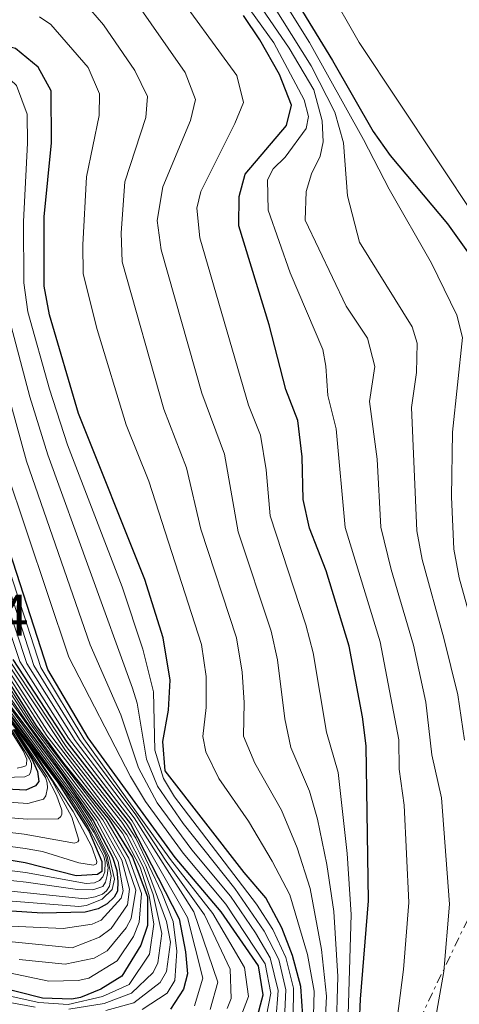
# Model space of a CAD drawing. Units: metres. Extents: x 593489 to 596923, y 4752204 to 4754563.
# Drawn here: x 595546 to 595621, y 4753571 to 4753739 of the extents above; entities that cross this region are included whole.
import ezdxf

# ---------------------------------------------------------------- set-up
doc = ezdxf.new("R2010")
doc.units = ezdxf.units.M
doc.header["$MEASUREMENT"] = 0
doc.linetypes.add('DGN Style 7', pattern=[3.479844, 1.56593, -0.695969, 0.521977, -0.695969])
for name, color, linetype, lineweight in [('Cauce permanente', 151, 'Continuous', 13), ('Cauce permanente (área)', 142, 'Continuous', 13), ('Cota de punto acotado terreno', 7, 'Continuous', 0), ('Curva de nivel directora', 30, 'Continuous', 30), ('Curva de nivel intermedia', 30, 'Continuous', 0), ('Línea eléctrica', 6, 'DGN Style 7', 0)]:
    doc.layers.add(name, color=color, linetype=linetype, lineweight=lineweight)
doc.styles.add('Style-Arial', font='arial.ttf')

msp = doc.modelspace()

# ---------------------------------------------------------------- linework, layer by layer
at = {"layer": 'Cauce permanente', "color": 151, "linetype": 'Continuous', "lineweight": 13}
msp.add_polyline3d([(595640.21, 4753743.83, 452.52), (595646.25, 4753725.51, 452.7), (595650.57, 4753709.03, 452.4), (595652.41, 4753702.87, 452.46), (595655.01, 4753691.75, 452.82), (595657.65, 4753671.27, 452.28), (595658.57, 4753657.83, 452.07), (595629.17, 4753657.67, 446.29), (595630.3, 4753663.22, 446.76), (595632.37, 4753668.07, 446.76), (595635.37, 4753672.07, 446.76), (595636.24, 4753676.3, 446.76), (595636.28, 4753683.9, 446.76), (595635.65, 4753688.87, 446.76), (595635.08, 4753690.91, 446.76), (595632.04, 4753696.73, 446.76), (595628.85, 4753700.55, 446.76), (595624.17, 4753704.87, 446.76), (595604.21, 4753734.95, 446.76), (595598.81, 4753744.47, 446.76)], dxfattribs=at)
at = {"layer": 'Cauce permanente (área)', "color": 142, "linetype": 'Continuous', "lineweight": 13}
msp.add_polyline3d([(595598.81, 4753744.47, 446.76), (595604.21, 4753734.95, 446.76), (595624.17, 4753704.87, 446.76), (595628.85, 4753700.55, 446.76), (595632.04, 4753696.73, 446.76), (595635.08, 4753690.91, 446.76), (595635.65, 4753688.87, 446.76), (595636.28, 4753683.9, 446.76), (595636.24, 4753676.3, 446.76), (595635.37, 4753672.07, 446.76), (595632.37, 4753668.07, 446.76), (595630.3, 4753663.22, 446.76), (595629.17, 4753657.67, 446.29)], dxfattribs=at)
at = {"layer": 'Curva de nivel directora', "color": 30, "linetype": 'Continuous', "lineweight": 30, "flags": 128}
for points, elevation in [([(595589.37, 4753748.71), (595599.65, 4753731.91), (595606.61, 4753719.75), (595609.51, 4753715.68), (595619.29, 4753703.99), (595625.25, 4753695.59)], 450), ([(595551.61, 4753726.71), (595549.37, 4753730.76), (595545.49, 4753733.91), (595539.97, 4753735.27), (595516.64, 4753735.38), (595494.61, 4753737.11), (595475.11, 4753741.48)], 500), ([(595588.81, 4753686.71), (595583.67, 4753703.62), (595583.69, 4753708.63), (595584.73, 4753712.47), (595591.81, 4753720.79), (595592.65, 4753724.23), (595590.57, 4753729.51), (595587.22, 4753735.43), (595584.45, 4753739.59)], 475), ([(595594.58, 4753568.67), (595594.25, 4753573.68), (595592.81, 4753578.96), (595590.97, 4753583.68), (595588.25, 4753588.8), (595584.53, 4753593.12), (595571.06, 4753610.53), (595570.65, 4753615.52), (595571.65, 4753620.88), (595571.89, 4753626), (595570.7, 4753633.25), (595567.61, 4753643.19), (595556.25, 4753671.59), (595551.33, 4753688.45), (595550.37, 4753693.35), (595550.37, 4753705.19), (595551.65, 4753717.83), (595551.61, 4753726.71)], 500), ([(595586.61, 4753567.76), (595587.82, 4753572.25), (595587.01, 4753577.2), (595580.65, 4753586.4), (595572.77, 4753595.68), (595557.88, 4753616.14), (595551, 4753627.82), (595540.32, 4753660.8), (595535.61, 4753678.88), (595533.44, 4753688.68), (595532.71, 4753701.12), (595530.9, 4753715.06), (595528.73, 4753717.32), (595526.2, 4753718.07), (595524.02, 4753718.07), (595514.73, 4753717.27), (595503.39, 4753714.97), (595487.17, 4753713.59), (595477.05, 4753713.83)], 525), ([(595603.93, 4753559.52), (595604.41, 4753571.52), (595605.77, 4753588.32), (595605.38, 4753614.79), (595604.77, 4753619.76), (595602.48, 4753631.81), (595598.57, 4753644.71), (595595.71, 4753652), (595594.61, 4753656.87), (595594.49, 4753664.15), (595593.73, 4753670.39), (595591.65, 4753675.67), (595588.81, 4753686.71)], 475), ([(595540.68, 4753631.4), (595549.01, 4753618.21), (595553.72, 4753611.81), (595561.5, 4753602.2), (595565.48, 4753595.79), (595568.02, 4753589.01), (595568.02, 4753584.11), (595566.93, 4753580.72), (595563.67, 4753575.44), (595560.05, 4753573.18), (595556.61, 4753571.79), (595555.09, 4753571.52), (595550.09, 4753571.67), (595532.29, 4753576.16)], 575), ([(595536.96, 4753629.61), (595552.72, 4753608.51), (595558.06, 4753600.12), (595560.23, 4753595.04), (595560.23, 4753593.34), (595559.51, 4753592.78), (595555.88, 4753592.59), (595547.13, 4753594.8), (595536.9, 4753596.5)], 625), ([(595545.02, 4753629.52), (595554.26, 4753615.39), (595565.12, 4753601.44), (595573.45, 4753585.24), (595574.54, 4753579.59), (595574.9, 4753575.82), (595574.18, 4753573.18), (595572, 4753569.79)], 550), ([(595544.3, 4753621.98), (595553.35, 4753609.92), (595558.78, 4753602.01), (595562.09, 4753595.77), (595562.81, 4753593.51)], 600), ([(595545.11, 4753617.55), (595548.37, 4753612.47), (595549.28, 4753610.39), (595549.46, 4753608.7), (595548.91, 4753607.94), (595547.28, 4753607.19), (595531.69, 4753608.03)], 650), ([(595562.81, 4753593.51), (595562.99, 4753591.63), (595562.9, 4753589.93), (595562.36, 4753588.9), (595561.18, 4753587.77), (595559.64, 4753586.92), (595557.38, 4753586.35), (595550.05, 4753586.17), (595530.81, 4753587.44), (595525.81, 4753587.43), (595513.89, 4753588.24), (595507.13, 4753589.28), (595502.14, 4753589.64), (595477.17, 4753590.98), (595446.33, 4753595.76), (595434.81, 4753595.76), (595416.61, 4753594), (595412.77, 4753590.72), (595410.73, 4753590.08), (595399.85, 4753589.68), (595395.04, 4753588.3)], 600)]:
    msp.add_lwpolyline(points, dxfattribs=dict(at, elevation=elevation))
at = {"layer": 'Curva de nivel intermedia', "color": 30, "linetype": 'Continuous', "lineweight": 0, "flags": 128}
for points, elevation in [([(595577.17, 4753756.02), (595592.23, 4753733.97), (595596.44, 4753726.85), (595597.89, 4753721.57), (595598.07, 4753717.99), (595597.53, 4753715.55), (595596.08, 4753712.53), (595595.17, 4753709.52), (595594.99, 4753704.62), (595601.96, 4753689.91), (595605.64, 4753684.44), (595606.85, 4753679.58), (595605.98, 4753673.64), (595607.26, 4753663.77), (595607.89, 4753652.17), (595609.69, 4753644.91), (595613.49, 4753632.01), (595615.61, 4753622.24), (595616.63, 4753613.27), (595618.28, 4753605.92), (595619.61, 4753587.72), (595618.66, 4753576.21), (595615.74, 4753559.78)], 465), ([(595579.11, 4753749.6), (595589.61, 4753734.9), (595594.81, 4753725.15), (595595.54, 4753722.33), (595595.17, 4753720.26), (595591.55, 4753715.36), (595589.5, 4753713.37), (595588.52, 4753711.48), (595588.65, 4753706.29), (595592.39, 4753695.61), (595598.02, 4753682.48), (595598.52, 4753679.67), (595598.82, 4753674.66), (595600.27, 4753668.93), (595601.8, 4753652.09), (595607.8, 4753632.56), (595611, 4753615.79), (595611.06, 4753610.79), (595611.91, 4753604.62)], 470), ([(595587.78, 4753747.68), (595595.73, 4753734.97), (595604.95, 4753718.37), (595609.3, 4753709.89), (595616.54, 4753697.27), (595620.87, 4753688.35), (595621.84, 4753684.58), (595620.17, 4753668.38), (595619.98, 4753657.35), (595620.36, 4753648.4), (595621.3, 4753643.47), (595625.18, 4753629.56)], 455), ([(595562.86, 4753746.54), (595574.49, 4753729.83), (595576.23, 4753725.23), (595575.38, 4753721.65), (595570.67, 4753710.32), (595569.71, 4753704.52), (595570.35, 4753699.51), (595577.31, 4753675.05), (595581.17, 4753664.6), (595583.53, 4753651.33), (595589.14, 4753634.36), (595590.24, 4753629.49), (595591.51, 4753619.38), (595592.51, 4753614.48), (595595.74, 4753607.05), (595597.1, 4753602.23), (595598.67, 4753594.51), (595599.85, 4753586.46), (595600.58, 4753575.37), (595600.27, 4753565.6)], 485), ([(595586.18, 4753746.64), (595596.02, 4753730.95), (595600.06, 4753723.08), (595601.51, 4753717.81), (595602.23, 4753708.76), (595604.23, 4753700.85), (595613.25, 4753686.39), (595614.1, 4753683.57), (595614.01, 4753678.56), (595613.15, 4753672.62), (595614.04, 4753651.52), (595614.94, 4753646.6), (595618.69, 4753633.2), (595621.03, 4753623.48), (595622.21, 4753615.75)], 460), ([(595571.74, 4753745.19), (595583.33, 4753729.3), (595584.44, 4753724.73), (595582.97, 4753721.14), (595577.18, 4753709.48), (595576.46, 4753706.63), (595577.01, 4753701.57), (595585.31, 4753673), (595587.35, 4753667.85), (595588.33, 4753661.93), (595589, 4753654.09), (595595.09, 4753635.48), (595596.36, 4753630.65), (595598.64, 4753617.12), (595600.6, 4753610.22), (595602.15, 4753596.41), (595602.82, 4753585.98), (595602.2, 4753565.06), (595601.05, 4753555.36)], 480), ([(595557.27, 4753741.74), (595560.55, 4753737.97), (595565.88, 4753730.18), (595568.03, 4753725.72), (595567.74, 4753722.12), (595564.16, 4753711.17), (595563.54, 4753702.45), (595563.69, 4753697.46), (595570.84, 4753672.32), (595574.73, 4753662.31), (595577.16, 4753651.78), (595583.22, 4753633.25), (595584.23, 4753627.38), (595584.53, 4753622.21), (595584.43, 4753616.46), (595586.38, 4753611.84), (595590.93, 4753603.79), (595593.61, 4753597.34), (595595.81, 4753590.41), (595597.77, 4753579.97)], 490), ([(595461.32, 4753740.29), (595465.96, 4753738.42), (595473.37, 4753736.37), (595489.18, 4753732.92), (595493.12, 4753732.41), (595510.6, 4753732.2), (595516.26, 4753731.76), (595537.72, 4753731.68), (595542.57, 4753730.44), (595545.68, 4753727.62), (595547.47, 4753722.74), (595547.52, 4753717.78), (595546.84, 4753704.38), (595546.9, 4753693.91), (595547.61, 4753688.96)], 505), ([(595549.57, 4753739.37), (595551.52, 4753738.04), (595557.91, 4753730.71), (595559.82, 4753726.22), (595559.78, 4753722.5), (595557.65, 4753712.01), (595557.01, 4753700.41), (595557.03, 4753695.41), (595559.43, 4753685.93), (595564.4, 4753669.61), (595568.28, 4753660), (595577.25, 4753632.11), (595578.05, 4753626.63), (595578.07, 4753621.33), (595577.47, 4753616.36), (595578, 4753613.76)], 495), ([(595581.63, 4753569.93), (595582.35, 4753571.64), (595582.16, 4753576.65), (595577.77, 4753585.93), (595571.21, 4753595.06), (595566.07, 4753602.98), (595556.43, 4753615.84), (595548.61, 4753628.5), (595538.19, 4753660.8), (595533.39, 4753682.37), (595531.56, 4753688.83), (595529.48, 4753701.01), (595528.36, 4753705.81), (595525.63, 4753710.89), (595521.04, 4753712.89), (595513.19, 4753713.32), (595498.39, 4753712.1), (595464.38, 4753708.18), (595459.38, 4753708.2), (595438.16, 4753709.88), (595433.32, 4753711.16), (595416.17, 4753717.89), (595411.6, 4753719.92), (595396.5, 4753728.16)], 535), ([(595522.53, 4753715.48), (595527.38, 4753713.96), (595528.46, 4753712.75), (595530.37, 4753707.92), (595532.5, 4753688.75), (595539.26, 4753660.8), (595549.81, 4753628.16), (595557.16, 4753615.99), (595571.99, 4753595.37), (595579.21, 4753586.16), (595584.59, 4753576.92), (595585.29, 4753571.94), (595584.12, 4753568.84)], 530), ([(595591.47, 4753568.14), (595591.67, 4753573.11), (595590.49, 4753578.25), (595587.98, 4753583.12), (595582.98, 4753590.43), (595574.11, 4753601.51), (595569.74, 4753607.87), (595567.89, 4753612.53), (595566.29, 4753622.05), (595565.48, 4753624.63), (595550.99, 4753664.49), (595547.92, 4753674.4), (595543.97, 4753689.49)], 510), ([(595547.61, 4753688.96), (595551.28, 4753675.75), (595554.35, 4753666.23), (595563.69, 4753641.96), (595567.27, 4753631.3), (595569.09, 4753624.02), (595569.27, 4753614.02), (595570.79, 4753609.21), (595572.64, 4753606.06), (595586.69, 4753587.74), (595589.47, 4753583.4), (595591.65, 4753578.6), (595592.96, 4753573.39), (595592.93, 4753568.42)], 505), ([(595589.97, 4753567.87), (595590.38, 4753573), (595589.01, 4753578.56), (595586.48, 4753582.84), (595582.2, 4753589.08), (595575.64, 4753597.01), (595569.67, 4753605.03), (595566.52, 4753611.04), (595563.48, 4753620.08), (595558.24, 4753632.06), (595547.37, 4753663.44), (595541.24, 4753685.66)], 515), ([(595587.95, 4753566.67), (595589.1, 4753572.54), (595588.17, 4753577.55), (595581.42, 4753587.74), (595574.11, 4753596.46), (595567.7, 4753605.25), (595565.14, 4753609.55), (595554.62, 4753629.94), (595543.87, 4753662.05)], 520), ([(595576.06, 4753570.38), (595577.48, 4753575.11), (595574.89, 4753585.47), (595565.44, 4753601.96), (595554.56, 4753616.11), (595546.22, 4753629.18), (595537.32, 4753655.96)], 545), ([(595578.76, 4753569.72), (595580.07, 4753574.39), (595575.95, 4753586.41), (595565.75, 4753602.47), (595555.71, 4753615.69), (595547.41, 4753628.84), (595538.42, 4753655.97)], 540), ([(595540.39, 4753631.1), (595548.67, 4753618.17), (595560.96, 4753602.16), (595564.87, 4753595.6), (595567.04, 4753589.57), (595566.61, 4753584.65), (595565.66, 4753582.19), (595562.86, 4753578.07), (595558.02, 4753575.11), (595556.18, 4753574.67), (595551.17, 4753574.55), (595533.27, 4753578.32)], 580), ([(595537.42, 4753629.67), (595553.85, 4753607.31), (595557.86, 4753601.07), (595560.59, 4753595.91), (595560.82, 4753594.88), (595560.73, 4753593.28), (595560.41, 4753592.38)], 620), ([(595540.1, 4753630.8), (595548.12, 4753618.41), (595560.41, 4753602.12), (595564.25, 4753595.41), (595566.06, 4753590.14), (595565.26, 4753585.29), (595564.4, 4753583.66), (595561.13, 4753579.75), (595558.96, 4753578.53), (595553.99, 4753577.49), (595546.13, 4753578.3)], 585), ([(595544.02, 4753628.11), (595550.98, 4753617.28), (595564.52, 4753599.59), (595567.31, 4753594.12), (595568.99, 4753589.38), (595570.48, 4753582.72), (595569.83, 4753577.7), (595569.02, 4753576.08), (595565.31, 4753572.52), (595560.63, 4753570.77), (595554.61, 4753569.77)], 565), ([(595544.35, 4753628.58), (595554.04, 4753613.96), (595563.67, 4753601.75), (595565.28, 4753599.3), (595567.82, 4753594.17), (595571.28, 4753584.79), (595571.99, 4753581.23), (595571.28, 4753576.2), (595570.21, 4753574.32), (595565.72, 4753570.9), (595560.92, 4753569.56)], 560), ([(595544.69, 4753629.05), (595554.15, 4753614.67), (595564.4, 4753601.59), (595566.04, 4753599), (595570.5, 4753589.69), (595572.44, 4753584.78), (595573.03, 4753579.68), (595572.73, 4753574.69), (595571.43, 4753572.52), (595567.15, 4753569.71)], 555), ([(595543.68, 4753627.64), (595550.82, 4753616.52), (595563.76, 4753599.89), (595566.8, 4753594.03), (595568.32, 4753589.22), (595569.1, 4753584.34), (595568.38, 4753579.21), (595564.9, 4753573.98), (595560.34, 4753571.98), (595554.47, 4753570.61), (595549.47, 4753570.91), (595532.23, 4753574.73)], 570), ([(595541.4, 4753625.57), (595556.08, 4753605.55), (595558.45, 4753601.91), (595561.57, 4753595.66), (595562.43, 4753592.03), (595562, 4753590.26), (595560.28, 4753588.57), (595557.6, 4753587.53), (595556.29, 4753587.34), (595530.67, 4753589.39)], 605), ([(595540.95, 4753625.53), (595555.93, 4753605.26), (595558.49, 4753601.25), (595561.16, 4753595.94), (595561.81, 4753592.57), (595561.54, 4753590.83), (595561.05, 4753590.03), (595560.37, 4753589.46), (595559.1, 4753588.99), (595557.33, 4753588.66), (595532.11, 4753591.26)], 610), ([(595540.62, 4753625.55), (595555.78, 4753604.95), (595558.85, 4753600.04), (595560.84, 4753596.03), (595561.32, 4753593.94), (595561.18, 4753592.62), (595560.87, 4753591.49), (595560.41, 4753590.73), (595558.69, 4753590.17), (595556.07, 4753590.22)], 615), ([(595542.38, 4753626.2), (595547.84, 4753618.26), (595559.87, 4753602.08), (595563.64, 4753595.23), (595564.97, 4753590.27), (595564.65, 4753587.61), (595561.84, 4753583.58), (595559.87, 4753582.11), (595555.17, 4753580.29), (595541.48, 4753581.63)], 590), ([(595542.09, 4753625.9), (595559.33, 4753602.05), (595563.02, 4753595.04)], 595), ([(595541.45, 4753623.4), (595549.05, 4753613.16), (595555.36, 4753603.57), (595558.55, 4753597.52), (595559.37, 4753595.03), (595559.32, 4753594.6), (595558.82, 4753594.41), (595556.29, 4753594.79), (595550.09, 4753596.72), (595547.16, 4753597.27), (595532.01, 4753599.29)], 630), ([(595541.05, 4753623.63), (595547.87, 4753614.55), (595551.73, 4753608.82), (595555.12, 4753602.6), (595556.3, 4753598.64), (595556.12, 4753598.36), (595555.57, 4753598.17), (595546.97, 4753599.68), (595532.08, 4753601.45)], 635), ([(595544.6, 4753617.94), (595547.91, 4753612.58), (595548.2, 4753611.78), (595548.25, 4753611.07), (595548.07, 4753610.23), (595547.84, 4753609.85), (595547.07, 4753609.47), (595543.54, 4753609.38)], 655), ([(595544.37, 4753617.84), (595546.8, 4753613.95), (595547.43, 4753612.53), (595547.39, 4753611.59), (595547.25, 4753611.36), (595546.75, 4753611.17), (595545.76, 4753610.98)], 660), ([(595545.28, 4753617.56), (595550.62, 4753609.36), (595550.89, 4753608.47), (595550.98, 4753607.62), (595550.66, 4753606.25), (595550.3, 4753605.69), (595547.58, 4753604.93), (595519.81, 4753606.85)], 645), ([(595545.44, 4753617.57), (595550.84, 4753609.55), (595552.49, 4753606.37), (595553.4, 4753603.78), (595553.4, 4753603.12), (595553.22, 4753602.7), (595552.77, 4753602.32), (595547.56, 4753602.27), (595519.89, 4753604.43)], 640), ([(595578, 4753613.76), (595580.25, 4753609.21), (595585.27, 4753601.89), (595589.34, 4753595.09), (595592.33, 4753589.34), (595595.37, 4753579.14), (595596.53, 4753572.85), (595596.36, 4753566.68), (595595.02, 4753560.02), (595592.68, 4753553.89), (595588.49, 4753549.49), (595583.91, 4753547.56), (595564.38, 4753545.06), (595559.61, 4753543.59), (595526.41, 4753523.2), (595507.6, 4753509.84), (595500.16, 4753503.16), (595486.05, 4753491.77), (595469.39, 4753477.47)], 495), ([(595560.41, 4753592.38), (595559.87, 4753591.77), (595558.97, 4753591.39), (595557.56, 4753591.25), (595547.22, 4753593.15), (595530.26, 4753595.24), (595520.27, 4753595.28), (595497.63, 4753594.12), (595492.63, 4753594.22), (595483.98, 4753595.4), (595459.21, 4753602.95), (595449.46, 4753605.16), (595442.67, 4753605.61), (595428.56, 4753607.89), (595415.61, 4753608.05), (595410, 4753606.96), (595399.72, 4753608.24), (595394.93, 4753606.97)], 620), ([(595556.07, 4753590.22), (595547.3, 4753591.51), (595530.4, 4753593.29), (595492.51, 4753593.23), (595484.61, 4753594.02), (595458.76, 4753600.73), (595448.97, 4753602.77), (595442.34, 4753603.15), (595428.85, 4753604.8), (595415.86, 4753604.54), (595409.76, 4753602.72), (595399.75, 4753603.6), (595395.18, 4753601.93)], 615), ([(595611.91, 4753604.62), (595612.69, 4753588.02), (595611.76, 4753576.57), (595609.84, 4753561.47), (595607.64, 4753551.11), (595605.79, 4753546.5), (595602.72, 4753541.57), (595598.55, 4753537.01), (595592.86, 4753532.99), (595584.83, 4753527.97), (595573.1, 4753519.49), (595569.25, 4753516.3), (595557.38, 4753502.74), (595553.51, 4753499.57), (595539.76, 4753490.34), (595532.63, 4753485.09)], 470), ([(595563.02, 4753595.04), (595563.9, 4753590.03), (595563.53, 4753588.78), (595560.14, 4753585.01), (595558.6, 4753584.33), (595553.64, 4753583.57), (595542.08, 4753584.11), (595536.23, 4753584.82), (595514.35, 4753586.33), (595506.68, 4753587.42), (595477.05, 4753588.9), (595448.08, 4753592.56), (595435.27, 4753592.36), (595425.94, 4753591.15), (595420.77, 4753590.88), (595418.28, 4753589.9), (595413.73, 4753586.34), (595410.19, 4753584.66), (595401.01, 4753583.96), (595396.19, 4753582.61)], 595), ([(595597.77, 4753579.97), (595598.63, 4753572.01), (595598.32, 4753566.14), (595596.99, 4753558.48), (595595.44, 4753553.71), (595594.24, 4753551.4), (595590.81, 4753547.69), (595588.62, 4753546.1), (595584.09, 4753544.09), (595561.59, 4753538.83), (595544.23, 4753526.05), (595524.63, 4753513.34), (595511.38, 4753503.93), (595504.64, 4753498.01), (595490.26, 4753486.58), (595474.89, 4753473.79), (595459.59, 4753462.65), (595455.28, 4753460.1), (595435.24, 4753451.26), (595417.69, 4753444.65), (595408.04, 4753442.04), (595391.13, 4753436.42)], 490), ([(595548.85, 4753570.14), (595527.26, 4753574.14), (595517.42, 4753575.06), (595500.92, 4753575.9), (595478.28, 4753575.18), (595473.3, 4753574.68), (595453.2, 4753571.62), (595440.75, 4753568.11)], 565)]:
    msp.add_lwpolyline(points, dxfattribs=dict(at, elevation=elevation))
at = {"layer": 'Línea eléctrica', "color": 6, "linetype": 'DGN Style 7', "lineweight": 0}
msp.add_polyline3d([(595580.62, 4754326.69, 525.11), (595669.9, 4753963.02, 511.24), (595691.88, 4753729.49, 482.21), (595577.28, 4753490.21, 451.1)], dxfattribs=at)

# ---------------------------------------------------------------- texts
at = {"layer": 'Cota de punto acotado terreno', "color": 7, "linetype": 'Continuous', "lineweight": 0, "style": 'Style-Arial'}
msp.add_text('693.84', height=7, dxfattribs=at).set_placement((595518.61, 4753633.59, 693.84))

doc.saveas('drawing.dxf')
